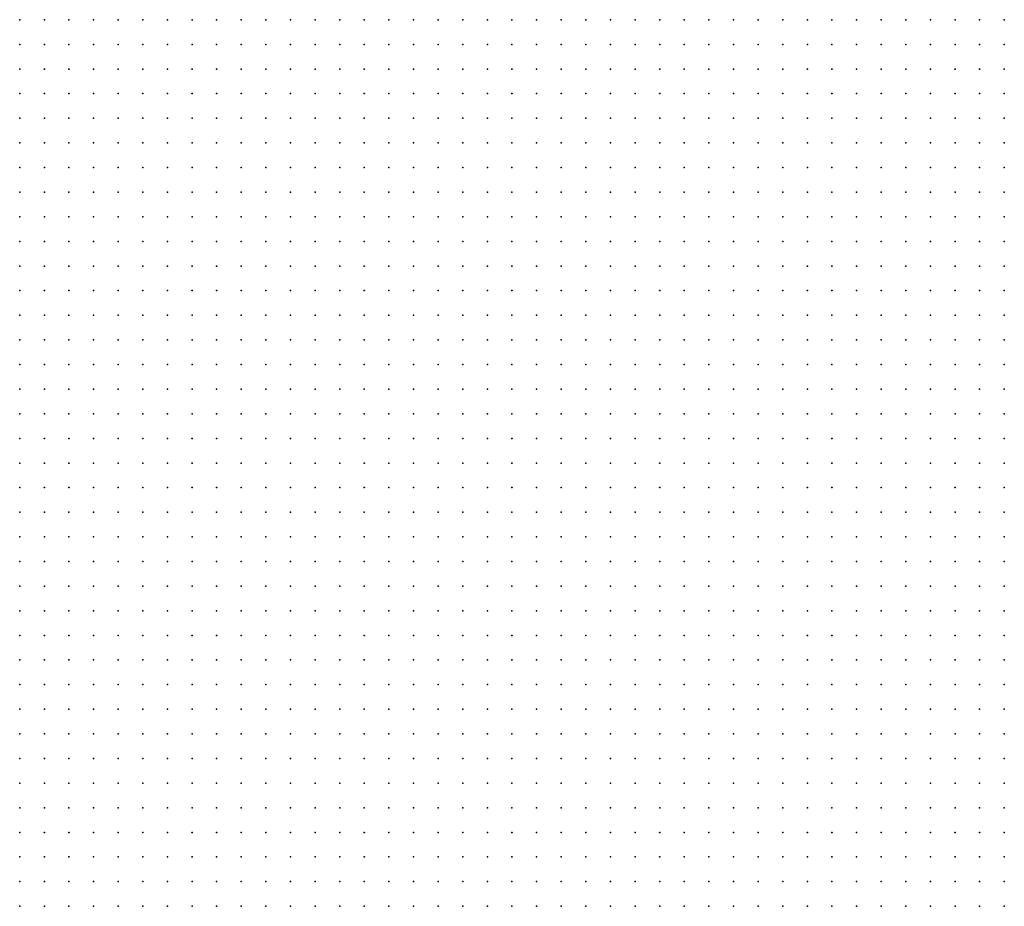
# Model space of a CAD drawing. Units: inches. Extents: x -1.33 to 1.33, y -1.17 to 1.17.
# Drawn here: x -0.83 to -0.75, y 0.65 to 0.72 of the extents above; entities that cross this region are included whole.
import ezdxf

# ---------------------------------------------------------------- set-up
doc = ezdxf.new("R2010")
doc.units = ezdxf.units.IN
doc.header["$MEASUREMENT"] = 0
doc.header["$PDMODE"] = 32
doc.header["$PDSIZE"] = 1e-05
for name, color, linetype in [('layer5', 5, 'Continuous'), ('layer6', 6, 'Continuous'), ('layer7', 7, 'Continuous'), ('layer8', 8, 'Continuous'), ('layer9', 9, 'Continuous')]:
    doc.layers.add(name, color=color, linetype=linetype)

msp = doc.modelspace()

# ---------------------------------------------------------------- linework, layer by layer
at = {"layer": 'layer5', "color": 5}
for p in [(-0.8321, 0.6584), (-0.8301, 0.6584), (-0.8321, 0.6564), (-0.8301, 0.6564), (-0.8281, 0.6564), (-0.8261, 0.6564), (-0.8241, 0.6564), (-0.8321, 0.6544), (-0.8301, 0.6544), (-0.8281, 0.6544), (-0.8261, 0.6544), (-0.8241, 0.6544), (-0.8221, 0.6544), (-0.8201, 0.6544), (-0.8321, 0.6524), (-0.8301, 0.6524), (-0.8281, 0.6524), (-0.8261, 0.6524), (-0.8241, 0.6524), (-0.8221, 0.6524), (-0.8201, 0.6524), (-0.8181, 0.6524), (-0.8161, 0.6524)]:
    msp.add_point(p, dxfattribs=at)
at = {"layer": 'layer6', "color": 6}
for p in [(-0.8321, 0.6964), (-0.8321, 0.6944), (-0.8301, 0.6944), (-0.8281, 0.6944), (-0.8321, 0.6924), (-0.8301, 0.6924), (-0.8281, 0.6924), (-0.8261, 0.6924), (-0.8321, 0.6904), (-0.8301, 0.6904), (-0.8281, 0.6904), (-0.8261, 0.6904), (-0.8241, 0.6904), (-0.8221, 0.6904), (-0.8321, 0.6884), (-0.8301, 0.6884), (-0.8281, 0.6884), (-0.8261, 0.6884), (-0.8241, 0.6884), (-0.8221, 0.6884), (-0.8201, 0.6884), (-0.8181, 0.6884), (-0.8321, 0.6864), (-0.8301, 0.6864), (-0.8281, 0.6864), (-0.8261, 0.6864), (-0.8241, 0.6864), (-0.8221, 0.6864), (-0.8201, 0.6864), (-0.8181, 0.6864), (-0.8161, 0.6864), (-0.8321, 0.6844), (-0.8301, 0.6844), (-0.8281, 0.6844), (-0.8261, 0.6844), (-0.8241, 0.6844), (-0.8221, 0.6844), (-0.8201, 0.6844), (-0.8181, 0.6844), (-0.8161, 0.6844), (-0.8141, 0.6844), (-0.8121, 0.6844), (-0.8321, 0.6824), (-0.8301, 0.6824), (-0.8281, 0.6824), (-0.8261, 0.6824), (-0.8241, 0.6824), (-0.8221, 0.6824), (-0.8201, 0.6824), (-0.8181, 0.6824), (-0.8161, 0.6824), (-0.8141, 0.6824), (-0.8121, 0.6824), (-0.8101, 0.6824), (-0.8321, 0.6804), (-0.8301, 0.6804), (-0.8281, 0.6804), (-0.8261, 0.6804), (-0.8241, 0.6804), (-0.8221, 0.6804), (-0.8201, 0.6804), (-0.8181, 0.6804), (-0.8161, 0.6804), (-0.8141, 0.6804), (-0.8121, 0.6804), (-0.8101, 0.6804), (-0.8081, 0.6804), (-0.8061, 0.6804), (-0.8321, 0.6784), (-0.8301, 0.6784), (-0.8281, 0.6784), (-0.8261, 0.6784), (-0.8241, 0.6784), (-0.8221, 0.6784), (-0.8201, 0.6784), (-0.8181, 0.6784), (-0.8161, 0.6784), (-0.8141, 0.6784), (-0.8121, 0.6784), (-0.8101, 0.6784), (-0.8081, 0.6784), (-0.8061, 0.6784), (-0.8041, 0.6784), (-0.8021, 0.6784), (-0.8321, 0.6764), (-0.8301, 0.6764), (-0.8281, 0.6764), (-0.8261, 0.6764), (-0.8241, 0.6764), (-0.8221, 0.6764), (-0.8201, 0.6764), (-0.8181, 0.6764), (-0.8161, 0.6764), (-0.8141, 0.6764), (-0.8121, 0.6764), (-0.8101, 0.6764), (-0.8081, 0.6764), (-0.8061, 0.6764), (-0.8041, 0.6764), (-0.8021, 0.6764), (-0.8001, 0.6764), (-0.8321, 0.6744), (-0.8301, 0.6744), (-0.8281, 0.6744), (-0.8261, 0.6744), (-0.8241, 0.6744), (-0.8221, 0.6744), (-0.8201, 0.6744), (-0.8181, 0.6744), (-0.8161, 0.6744), (-0.8141, 0.6744), (-0.8121, 0.6744), (-0.8101, 0.6744), (-0.8081, 0.6744), (-0.8061, 0.6744), (-0.8041, 0.6744), (-0.8021, 0.6744), (-0.8001, 0.6744), (-0.7981, 0.6744), (-0.7961, 0.6744), (-0.8321, 0.6724), (-0.8301, 0.6724), (-0.8281, 0.6724), (-0.8261, 0.6724), (-0.8241, 0.6724), (-0.8221, 0.6724), (-0.8201, 0.6724), (-0.8181, 0.6724), (-0.8161, 0.6724), (-0.8141, 0.6724), (-0.8121, 0.6724), (-0.8101, 0.6724), (-0.8081, 0.6724), (-0.8061, 0.6724), (-0.8041, 0.6724), (-0.8021, 0.6724), (-0.8001, 0.6724), (-0.7981, 0.6724), (-0.7961, 0.6724), (-0.7941, 0.6724), (-0.8321, 0.6704), (-0.8301, 0.6704), (-0.8281, 0.6704), (-0.8261, 0.6704), (-0.8241, 0.6704), (-0.8221, 0.6704), (-0.8201, 0.6704), (-0.8181, 0.6704), (-0.8161, 0.6704), (-0.8141, 0.6704), (-0.8121, 0.6704), (-0.8101, 0.6704), (-0.8081, 0.6704), (-0.8061, 0.6704), (-0.8041, 0.6704), (-0.8021, 0.6704), (-0.8001, 0.6704), (-0.7981, 0.6704), (-0.7961, 0.6704), (-0.7941, 0.6704), (-0.7921, 0.6704), (-0.7901, 0.6704), (-0.8321, 0.6684), (-0.8301, 0.6684), (-0.8281, 0.6684), (-0.8261, 0.6684), (-0.8241, 0.6684), (-0.8221, 0.6684), (-0.8201, 0.6684), (-0.8181, 0.6684), (-0.8161, 0.6684), (-0.8141, 0.6684), (-0.8121, 0.6684), (-0.8101, 0.6684), (-0.8081, 0.6684), (-0.8061, 0.6684), (-0.8041, 0.6684), (-0.8021, 0.6684), (-0.8001, 0.6684), (-0.7981, 0.6684), (-0.7961, 0.6684), (-0.7941, 0.6684), (-0.7921, 0.6684), (-0.7901, 0.6684), (-0.7881, 0.6684), (-0.8321, 0.6664), (-0.8301, 0.6664), (-0.8281, 0.6664), (-0.8261, 0.6664), (-0.8241, 0.6664), (-0.8221, 0.6664), (-0.8201, 0.6664), (-0.8181, 0.6664), (-0.8161, 0.6664), (-0.8141, 0.6664), (-0.8121, 0.6664), (-0.8101, 0.6664), (-0.8081, 0.6664), (-0.8061, 0.6664), (-0.8041, 0.6664), (-0.8021, 0.6664), (-0.8001, 0.6664), (-0.7981, 0.6664), (-0.7961, 0.6664), (-0.7941, 0.6664), (-0.7921, 0.6664), (-0.7901, 0.6664), (-0.7881, 0.6664), (-0.7861, 0.6664), (-0.8321, 0.6644), (-0.8301, 0.6644), (-0.8281, 0.6644), (-0.8261, 0.6644), (-0.8241, 0.6644), (-0.8221, 0.6644), (-0.8201, 0.6644), (-0.8181, 0.6644), (-0.8161, 0.6644), (-0.8141, 0.6644), (-0.8121, 0.6644), (-0.8101, 0.6644), (-0.8081, 0.6644), (-0.8061, 0.6644), (-0.8041, 0.6644), (-0.8021, 0.6644), (-0.8001, 0.6644), (-0.7981, 0.6644), (-0.7961, 0.6644), (-0.7941, 0.6644), (-0.7921, 0.6644), (-0.7901, 0.6644), (-0.7881, 0.6644), (-0.7861, 0.6644), (-0.7841, 0.6644), (-0.7821, 0.6644), (-0.8321, 0.6624), (-0.8301, 0.6624), (-0.8281, 0.6624), (-0.8261, 0.6624), (-0.8241, 0.6624), (-0.8221, 0.6624), (-0.8201, 0.6624), (-0.8181, 0.6624), (-0.8161, 0.6624), (-0.8141, 0.6624), (-0.8121, 0.6624), (-0.8101, 0.6624), (-0.8081, 0.6624), (-0.8061, 0.6624), (-0.8041, 0.6624), (-0.8021, 0.6624), (-0.8001, 0.6624), (-0.7981, 0.6624), (-0.7961, 0.6624), (-0.7941, 0.6624), (-0.7921, 0.6624), (-0.7901, 0.6624), (-0.7881, 0.6624), (-0.7861, 0.6624), (-0.7841, 0.6624), (-0.7821, 0.6624), (-0.7801, 0.6624), (-0.8321, 0.6604), (-0.8301, 0.6604), (-0.8281, 0.6604), (-0.8261, 0.6604), (-0.8241, 0.6604), (-0.8221, 0.6604), (-0.8201, 0.6604), (-0.8181, 0.6604), (-0.8161, 0.6604), (-0.8141, 0.6604), (-0.8121, 0.6604), (-0.8101, 0.6604), (-0.8081, 0.6604), (-0.8061, 0.6604), (-0.8041, 0.6604), (-0.8021, 0.6604), (-0.8001, 0.6604), (-0.7981, 0.6604), (-0.7961, 0.6604), (-0.7941, 0.6604), (-0.7921, 0.6604), (-0.7901, 0.6604), (-0.7881, 0.6604), (-0.7861, 0.6604), (-0.7841, 0.6604), (-0.7821, 0.6604), (-0.7801, 0.6604), (-0.7781, 0.6604), (-0.8281, 0.6584), (-0.8261, 0.6584), (-0.8241, 0.6584), (-0.8221, 0.6584), (-0.8201, 0.6584), (-0.8181, 0.6584), (-0.8161, 0.6584), (-0.8141, 0.6584), (-0.8121, 0.6584), (-0.8101, 0.6584), (-0.8081, 0.6584), (-0.8061, 0.6584), (-0.8041, 0.6584), (-0.8021, 0.6584), (-0.8001, 0.6584), (-0.7981, 0.6584), (-0.7961, 0.6584), (-0.7941, 0.6584), (-0.7921, 0.6584), (-0.7901, 0.6584), (-0.7881, 0.6584), (-0.7861, 0.6584), (-0.7841, 0.6584), (-0.7821, 0.6584), (-0.7801, 0.6584), (-0.7781, 0.6584), (-0.7761, 0.6584), (-0.7741, 0.6584), (-0.8221, 0.6564), (-0.8201, 0.6564), (-0.8181, 0.6564), (-0.8161, 0.6564), (-0.8141, 0.6564), (-0.8121, 0.6564), (-0.8101, 0.6564), (-0.8081, 0.6564), (-0.8061, 0.6564), (-0.8041, 0.6564), (-0.8021, 0.6564), (-0.8001, 0.6564), (-0.7981, 0.6564), (-0.7961, 0.6564), (-0.7941, 0.6564), (-0.7921, 0.6564), (-0.7901, 0.6564), (-0.7881, 0.6564), (-0.7861, 0.6564), (-0.7841, 0.6564), (-0.7821, 0.6564), (-0.7801, 0.6564), (-0.7781, 0.6564), (-0.7761, 0.6564), (-0.7741, 0.6564), (-0.7721, 0.6564), (-0.8181, 0.6544), (-0.8161, 0.6544), (-0.8141, 0.6544), (-0.8121, 0.6544), (-0.8101, 0.6544), (-0.8081, 0.6544), (-0.8061, 0.6544), (-0.8041, 0.6544), (-0.8021, 0.6544), (-0.8001, 0.6544), (-0.7981, 0.6544), (-0.7961, 0.6544), (-0.7941, 0.6544), (-0.7921, 0.6544), (-0.7901, 0.6544), (-0.7881, 0.6544), (-0.7861, 0.6544), (-0.7841, 0.6544), (-0.7821, 0.6544), (-0.7801, 0.6544), (-0.7781, 0.6544), (-0.7761, 0.6544), (-0.7741, 0.6544), (-0.7721, 0.6544), (-0.7701, 0.6544), (-0.8141, 0.6524), (-0.8121, 0.6524), (-0.8101, 0.6524), (-0.8081, 0.6524), (-0.8061, 0.6524), (-0.8041, 0.6524), (-0.8021, 0.6524), (-0.8001, 0.6524), (-0.7981, 0.6524), (-0.7961, 0.6524), (-0.7941, 0.6524), (-0.7921, 0.6524), (-0.7901, 0.6524), (-0.7881, 0.6524), (-0.7861, 0.6524), (-0.7841, 0.6524), (-0.7821, 0.6524), (-0.7801, 0.6524), (-0.7781, 0.6524), (-0.7761, 0.6524), (-0.7741, 0.6524), (-0.7721, 0.6524), (-0.7701, 0.6524), (-0.7681, 0.6524)]:
    msp.add_point(p, dxfattribs=at)
at = {"layer": 'layer7', "color": 7}
for p in [(-0.8321, 0.7244), (-0.8301, 0.7244), (-0.8281, 0.7244), (-0.8261, 0.7244), (-0.8241, 0.7244), (-0.8221, 0.7244), (-0.8201, 0.7244), (-0.8181, 0.7244), (-0.8161, 0.7244), (-0.8141, 0.7244), (-0.8121, 0.7244), (-0.8101, 0.7244), (-0.8081, 0.7244), (-0.8061, 0.7244), (-0.8041, 0.7244), (-0.8021, 0.7244), (-0.8321, 0.7224), (-0.8301, 0.7224), (-0.8281, 0.7224), (-0.8261, 0.7224), (-0.8241, 0.7224), (-0.8221, 0.7224), (-0.8201, 0.7224), (-0.8181, 0.7224), (-0.8161, 0.7224), (-0.8141, 0.7224), (-0.8121, 0.7224), (-0.8101, 0.7224), (-0.8081, 0.7224), (-0.8061, 0.7224), (-0.8041, 0.7224), (-0.8021, 0.7224), (-0.8001, 0.7224), (-0.7981, 0.7224), (-0.7961, 0.7224), (-0.8321, 0.7204), (-0.8301, 0.7204), (-0.8281, 0.7204), (-0.8261, 0.7204), (-0.8241, 0.7204), (-0.8221, 0.7204), (-0.8201, 0.7204), (-0.8181, 0.7204), (-0.8161, 0.7204), (-0.8141, 0.7204), (-0.8121, 0.7204), (-0.8101, 0.7204), (-0.8081, 0.7204), (-0.8061, 0.7204), (-0.8041, 0.7204), (-0.8021, 0.7204), (-0.8001, 0.7204), (-0.7981, 0.7204), (-0.7961, 0.7204), (-0.7941, 0.7204), (-0.7921, 0.7204), (-0.7901, 0.7204), (-0.8321, 0.7184), (-0.8301, 0.7184), (-0.8281, 0.7184), (-0.8261, 0.7184), (-0.8241, 0.7184), (-0.8221, 0.7184), (-0.8201, 0.7184), (-0.8181, 0.7184), (-0.8161, 0.7184), (-0.8141, 0.7184), (-0.8121, 0.7184), (-0.8101, 0.7184), (-0.8081, 0.7184), (-0.8061, 0.7184), (-0.8041, 0.7184), (-0.8021, 0.7184), (-0.8001, 0.7184), (-0.7981, 0.7184), (-0.7961, 0.7184), (-0.7941, 0.7184), (-0.7921, 0.7184), (-0.7901, 0.7184), (-0.7881, 0.7184), (-0.7861, 0.7184), (-0.8321, 0.7164), (-0.8301, 0.7164), (-0.8281, 0.7164), (-0.8261, 0.7164), (-0.8241, 0.7164), (-0.8221, 0.7164), (-0.8201, 0.7164), (-0.8181, 0.7164), (-0.8161, 0.7164), (-0.8141, 0.7164), (-0.8121, 0.7164), (-0.8101, 0.7164), (-0.8081, 0.7164), (-0.8061, 0.7164), (-0.8041, 0.7164), (-0.8021, 0.7164), (-0.8001, 0.7164), (-0.7981, 0.7164), (-0.7961, 0.7164), (-0.7941, 0.7164), (-0.7921, 0.7164), (-0.7901, 0.7164), (-0.7881, 0.7164), (-0.7861, 0.7164), (-0.7841, 0.7164), (-0.7821, 0.7164), (-0.8321, 0.7144), (-0.8301, 0.7144), (-0.8281, 0.7144), (-0.8261, 0.7144), (-0.8241, 0.7144), (-0.8221, 0.7144), (-0.8201, 0.7144), (-0.8181, 0.7144), (-0.8161, 0.7144), (-0.8141, 0.7144), (-0.8121, 0.7144), (-0.8101, 0.7144), (-0.8081, 0.7144), (-0.8061, 0.7144), (-0.8041, 0.7144), (-0.8021, 0.7144), (-0.8001, 0.7144), (-0.7981, 0.7144), (-0.7961, 0.7144), (-0.7941, 0.7144), (-0.7921, 0.7144), (-0.7901, 0.7144), (-0.7881, 0.7144), (-0.7861, 0.7144), (-0.7841, 0.7144), (-0.7821, 0.7144), (-0.7801, 0.7144), (-0.7781, 0.7144), (-0.8321, 0.7124), (-0.8301, 0.7124), (-0.8281, 0.7124), (-0.8261, 0.7124), (-0.8241, 0.7124), (-0.8221, 0.7124), (-0.8201, 0.7124), (-0.8181, 0.7124), (-0.8161, 0.7124), (-0.8141, 0.7124), (-0.8121, 0.7124), (-0.8101, 0.7124), (-0.8081, 0.7124), (-0.8061, 0.7124), (-0.8041, 0.7124), (-0.8021, 0.7124), (-0.8001, 0.7124), (-0.7981, 0.7124), (-0.7961, 0.7124), (-0.7941, 0.7124), (-0.7921, 0.7124), (-0.7901, 0.7124), (-0.7881, 0.7124), (-0.7861, 0.7124), (-0.7841, 0.7124), (-0.7821, 0.7124), (-0.7801, 0.7124), (-0.7781, 0.7124), (-0.7761, 0.7124), (-0.7741, 0.7124), (-0.8321, 0.7104), (-0.8301, 0.7104), (-0.8281, 0.7104), (-0.8261, 0.7104), (-0.8241, 0.7104), (-0.8221, 0.7104), (-0.8201, 0.7104), (-0.8181, 0.7104), (-0.8161, 0.7104), (-0.8141, 0.7104), (-0.8121, 0.7104), (-0.8101, 0.7104), (-0.8081, 0.7104), (-0.8061, 0.7104), (-0.8041, 0.7104), (-0.8021, 0.7104), (-0.8001, 0.7104), (-0.7981, 0.7104), (-0.7961, 0.7104), (-0.7941, 0.7104), (-0.7921, 0.7104), (-0.7901, 0.7104), (-0.7881, 0.7104), (-0.7861, 0.7104), (-0.7841, 0.7104), (-0.7821, 0.7104), (-0.7801, 0.7104), (-0.7781, 0.7104), (-0.7761, 0.7104), (-0.7741, 0.7104), (-0.7721, 0.7104), (-0.7701, 0.7104), (-0.8321, 0.7084), (-0.8301, 0.7084), (-0.8281, 0.7084), (-0.8261, 0.7084), (-0.8241, 0.7084), (-0.8221, 0.7084), (-0.8201, 0.7084), (-0.8181, 0.7084), (-0.8161, 0.7084), (-0.8141, 0.7084), (-0.8121, 0.7084), (-0.8101, 0.7084), (-0.8081, 0.7084), (-0.8061, 0.7084), (-0.8041, 0.7084), (-0.8021, 0.7084), (-0.8001, 0.7084), (-0.7981, 0.7084), (-0.7961, 0.7084), (-0.7941, 0.7084), (-0.7921, 0.7084), (-0.7901, 0.7084), (-0.7881, 0.7084), (-0.7861, 0.7084), (-0.7841, 0.7084), (-0.7821, 0.7084), (-0.7801, 0.7084), (-0.7781, 0.7084), (-0.7761, 0.7084), (-0.7741, 0.7084), (-0.7721, 0.7084), (-0.7701, 0.7084), (-0.7681, 0.7084), (-0.8321, 0.7064), (-0.8301, 0.7064), (-0.8281, 0.7064), (-0.8261, 0.7064), (-0.8241, 0.7064), (-0.8221, 0.7064), (-0.8201, 0.7064), (-0.8181, 0.7064), (-0.8161, 0.7064), (-0.8141, 0.7064), (-0.8121, 0.7064), (-0.8101, 0.7064), (-0.8081, 0.7064), (-0.8061, 0.7064), (-0.8041, 0.7064), (-0.8021, 0.7064), (-0.8001, 0.7064), (-0.7981, 0.7064), (-0.7961, 0.7064), (-0.7941, 0.7064), (-0.7921, 0.7064), (-0.7901, 0.7064), (-0.7881, 0.7064), (-0.7861, 0.7064), (-0.7841, 0.7064), (-0.7821, 0.7064), (-0.7801, 0.7064), (-0.7781, 0.7064), (-0.7761, 0.7064), (-0.7741, 0.7064), (-0.7721, 0.7064), (-0.7701, 0.7064), (-0.7681, 0.7064), (-0.7661, 0.7064), (-0.8321, 0.7044), (-0.8301, 0.7044), (-0.8281, 0.7044), (-0.8261, 0.7044), (-0.8241, 0.7044), (-0.8221, 0.7044), (-0.8201, 0.7044), (-0.8181, 0.7044), (-0.8161, 0.7044), (-0.8141, 0.7044), (-0.8121, 0.7044), (-0.8101, 0.7044), (-0.8081, 0.7044), (-0.8061, 0.7044), (-0.8041, 0.7044), (-0.8021, 0.7044), (-0.8001, 0.7044), (-0.7981, 0.7044), (-0.7961, 0.7044), (-0.7941, 0.7044), (-0.7921, 0.7044), (-0.7901, 0.7044), (-0.7881, 0.7044), (-0.7861, 0.7044), (-0.7841, 0.7044), (-0.7821, 0.7044), (-0.7801, 0.7044), (-0.7781, 0.7044), (-0.7761, 0.7044), (-0.7741, 0.7044), (-0.7721, 0.7044), (-0.7701, 0.7044), (-0.7681, 0.7044), (-0.7661, 0.7044), (-0.7641, 0.7044), (-0.7621, 0.7044), (-0.8321, 0.7024), (-0.8301, 0.7024), (-0.8281, 0.7024), (-0.8261, 0.7024), (-0.8241, 0.7024), (-0.8221, 0.7024), (-0.8201, 0.7024), (-0.8181, 0.7024), (-0.8161, 0.7024), (-0.8141, 0.7024), (-0.8121, 0.7024), (-0.8101, 0.7024), (-0.8081, 0.7024), (-0.8061, 0.7024), (-0.8041, 0.7024), (-0.8021, 0.7024), (-0.8001, 0.7024), (-0.7981, 0.7024), (-0.7961, 0.7024), (-0.7941, 0.7024), (-0.7921, 0.7024), (-0.7901, 0.7024), (-0.7881, 0.7024), (-0.7861, 0.7024), (-0.7841, 0.7024), (-0.7821, 0.7024), (-0.7801, 0.7024), (-0.7781, 0.7024), (-0.7761, 0.7024), (-0.7741, 0.7024), (-0.7721, 0.7024), (-0.7701, 0.7024), (-0.7681, 0.7024), (-0.7661, 0.7024), (-0.7641, 0.7024), (-0.7621, 0.7024), (-0.7601, 0.7024), (-0.8321, 0.7004), (-0.8301, 0.7004), (-0.8281, 0.7004), (-0.8261, 0.7004), (-0.8241, 0.7004), (-0.8221, 0.7004), (-0.8201, 0.7004), (-0.8181, 0.7004), (-0.8161, 0.7004), (-0.8141, 0.7004), (-0.8121, 0.7004), (-0.8101, 0.7004), (-0.8081, 0.7004), (-0.8061, 0.7004), (-0.8041, 0.7004), (-0.8021, 0.7004), (-0.8001, 0.7004), (-0.7981, 0.7004), (-0.7961, 0.7004), (-0.7941, 0.7004), (-0.7921, 0.7004), (-0.7901, 0.7004), (-0.7881, 0.7004), (-0.7861, 0.7004), (-0.7841, 0.7004), (-0.7821, 0.7004), (-0.7801, 0.7004), (-0.7781, 0.7004), (-0.7761, 0.7004), (-0.7741, 0.7004), (-0.7721, 0.7004), (-0.7701, 0.7004), (-0.7681, 0.7004), (-0.7661, 0.7004), (-0.7641, 0.7004), (-0.7621, 0.7004), (-0.7601, 0.7004), (-0.7581, 0.7004), (-0.8321, 0.6984), (-0.8301, 0.6984), (-0.8281, 0.6984), (-0.8261, 0.6984), (-0.8241, 0.6984), (-0.8221, 0.6984), (-0.8201, 0.6984), (-0.8181, 0.6984), (-0.8161, 0.6984), (-0.8141, 0.6984), (-0.8121, 0.6984), (-0.8101, 0.6984), (-0.8081, 0.6984), (-0.8061, 0.6984), (-0.8041, 0.6984), (-0.8021, 0.6984), (-0.8001, 0.6984), (-0.7981, 0.6984), (-0.7961, 0.6984), (-0.7941, 0.6984), (-0.7921, 0.6984), (-0.7901, 0.6984), (-0.7881, 0.6984), (-0.7861, 0.6984), (-0.7841, 0.6984), (-0.7821, 0.6984), (-0.7801, 0.6984), (-0.7781, 0.6984), (-0.7761, 0.6984), (-0.7741, 0.6984), (-0.7721, 0.6984), (-0.7701, 0.6984), (-0.7681, 0.6984), (-0.7661, 0.6984), (-0.7641, 0.6984), (-0.7621, 0.6984), (-0.7601, 0.6984), (-0.7581, 0.6984), (-0.7561, 0.6984), (-0.8301, 0.6964), (-0.8281, 0.6964), (-0.8261, 0.6964), (-0.8241, 0.6964), (-0.8221, 0.6964), (-0.8201, 0.6964), (-0.8181, 0.6964), (-0.8161, 0.6964), (-0.8141, 0.6964), (-0.8121, 0.6964), (-0.8101, 0.6964), (-0.8081, 0.6964), (-0.8061, 0.6964), (-0.8041, 0.6964), (-0.8021, 0.6964), (-0.8001, 0.6964), (-0.7981, 0.6964), (-0.7961, 0.6964), (-0.7941, 0.6964), (-0.7921, 0.6964), (-0.7901, 0.6964), (-0.7881, 0.6964), (-0.7861, 0.6964), (-0.7841, 0.6964), (-0.7821, 0.6964), (-0.7801, 0.6964), (-0.7781, 0.6964), (-0.7761, 0.6964), (-0.7741, 0.6964), (-0.7721, 0.6964), (-0.7701, 0.6964), (-0.7681, 0.6964), (-0.7661, 0.6964), (-0.7641, 0.6964), (-0.7621, 0.6964), (-0.7601, 0.6964), (-0.7581, 0.6964), (-0.7561, 0.6964), (-0.7541, 0.6964), (-0.8261, 0.6944), (-0.8241, 0.6944), (-0.8221, 0.6944), (-0.8201, 0.6944), (-0.8181, 0.6944), (-0.8161, 0.6944), (-0.8141, 0.6944), (-0.8121, 0.6944), (-0.8101, 0.6944), (-0.8081, 0.6944), (-0.8061, 0.6944), (-0.8041, 0.6944), (-0.8021, 0.6944), (-0.8001, 0.6944), (-0.7981, 0.6944), (-0.7961, 0.6944), (-0.7941, 0.6944), (-0.7921, 0.6944), (-0.7901, 0.6944), (-0.7881, 0.6944), (-0.7861, 0.6944), (-0.7841, 0.6944), (-0.7821, 0.6944), (-0.7801, 0.6944), (-0.7781, 0.6944), (-0.7761, 0.6944), (-0.7741, 0.6944), (-0.7721, 0.6944), (-0.7701, 0.6944), (-0.7681, 0.6944), (-0.7661, 0.6944), (-0.7641, 0.6944), (-0.7621, 0.6944), (-0.7601, 0.6944), (-0.7581, 0.6944), (-0.7561, 0.6944), (-0.7541, 0.6944), (-0.7521, 0.6944), (-0.8241, 0.6924), (-0.8221, 0.6924), (-0.8201, 0.6924), (-0.8181, 0.6924), (-0.8161, 0.6924), (-0.8141, 0.6924), (-0.8121, 0.6924), (-0.8101, 0.6924), (-0.8081, 0.6924), (-0.8061, 0.6924), (-0.8041, 0.6924), (-0.8021, 0.6924), (-0.8001, 0.6924), (-0.7981, 0.6924), (-0.7961, 0.6924), (-0.7941, 0.6924), (-0.7921, 0.6924), (-0.7901, 0.6924), (-0.7881, 0.6924), (-0.7861, 0.6924), (-0.7841, 0.6924), (-0.7821, 0.6924), (-0.7801, 0.6924), (-0.7781, 0.6924), (-0.7761, 0.6924), (-0.7741, 0.6924), (-0.7721, 0.6924), (-0.7701, 0.6924), (-0.7681, 0.6924), (-0.7661, 0.6924), (-0.7641, 0.6924), (-0.7621, 0.6924), (-0.7601, 0.6924), (-0.7581, 0.6924), (-0.7561, 0.6924), (-0.7541, 0.6924), (-0.7521, 0.6924), (-0.8201, 0.6904), (-0.8181, 0.6904), (-0.8161, 0.6904), (-0.8141, 0.6904), (-0.8121, 0.6904), (-0.8101, 0.6904), (-0.8081, 0.6904), (-0.8061, 0.6904), (-0.8041, 0.6904), (-0.8021, 0.6904), (-0.8001, 0.6904), (-0.7981, 0.6904), (-0.7961, 0.6904), (-0.7941, 0.6904), (-0.7921, 0.6904), (-0.7901, 0.6904), (-0.7881, 0.6904), (-0.7861, 0.6904), (-0.7841, 0.6904), (-0.7821, 0.6904), (-0.7801, 0.6904), (-0.7781, 0.6904), (-0.7761, 0.6904), (-0.7741, 0.6904), (-0.7721, 0.6904), (-0.7701, 0.6904), (-0.7681, 0.6904), (-0.7661, 0.6904), (-0.7641, 0.6904), (-0.7621, 0.6904), (-0.7601, 0.6904), (-0.7581, 0.6904), (-0.7561, 0.6904), (-0.7541, 0.6904), (-0.7521, 0.6904), (-0.8161, 0.6884), (-0.8141, 0.6884), (-0.8121, 0.6884), (-0.8101, 0.6884), (-0.8081, 0.6884), (-0.8061, 0.6884), (-0.8041, 0.6884), (-0.8021, 0.6884), (-0.8001, 0.6884), (-0.7981, 0.6884), (-0.7961, 0.6884), (-0.7941, 0.6884), (-0.7921, 0.6884), (-0.7901, 0.6884), (-0.7881, 0.6884), (-0.7861, 0.6884), (-0.7841, 0.6884), (-0.7821, 0.6884), (-0.7801, 0.6884), (-0.7781, 0.6884), (-0.7761, 0.6884), (-0.7741, 0.6884), (-0.7721, 0.6884), (-0.7701, 0.6884), (-0.7681, 0.6884), (-0.7661, 0.6884), (-0.7641, 0.6884), (-0.7621, 0.6884), (-0.7601, 0.6884), (-0.7581, 0.6884), (-0.7561, 0.6884), (-0.7541, 0.6884), (-0.7521, 0.6884), (-0.8141, 0.6864), (-0.8121, 0.6864), (-0.8101, 0.6864), (-0.8081, 0.6864), (-0.8061, 0.6864), (-0.8041, 0.6864), (-0.8021, 0.6864), (-0.8001, 0.6864), (-0.7981, 0.6864), (-0.7961, 0.6864), (-0.7941, 0.6864), (-0.7921, 0.6864), (-0.7901, 0.6864), (-0.7881, 0.6864), (-0.7861, 0.6864), (-0.7841, 0.6864), (-0.7821, 0.6864), (-0.7801, 0.6864), (-0.7781, 0.6864), (-0.7761, 0.6864), (-0.7741, 0.6864), (-0.7721, 0.6864), (-0.7701, 0.6864), (-0.7681, 0.6864), (-0.7661, 0.6864), (-0.7641, 0.6864), (-0.7621, 0.6864), (-0.7601, 0.6864), (-0.7581, 0.6864), (-0.7561, 0.6864), (-0.7541, 0.6864), (-0.7521, 0.6864), (-0.8101, 0.6844), (-0.8081, 0.6844), (-0.8061, 0.6844), (-0.8041, 0.6844), (-0.8021, 0.6844), (-0.8001, 0.6844), (-0.7981, 0.6844), (-0.7961, 0.6844), (-0.7941, 0.6844), (-0.7921, 0.6844), (-0.7901, 0.6844), (-0.7881, 0.6844), (-0.7861, 0.6844), (-0.7841, 0.6844), (-0.7821, 0.6844), (-0.7801, 0.6844), (-0.7781, 0.6844), (-0.7761, 0.6844), (-0.7741, 0.6844), (-0.7721, 0.6844), (-0.7701, 0.6844), (-0.7681, 0.6844), (-0.7661, 0.6844), (-0.7641, 0.6844), (-0.7621, 0.6844), (-0.7601, 0.6844), (-0.7581, 0.6844), (-0.7561, 0.6844), (-0.7541, 0.6844), (-0.7521, 0.6844), (-0.8081, 0.6824), (-0.8061, 0.6824), (-0.8041, 0.6824), (-0.8021, 0.6824), (-0.8001, 0.6824), (-0.7981, 0.6824), (-0.7961, 0.6824), (-0.7941, 0.6824), (-0.7921, 0.6824), (-0.7901, 0.6824), (-0.7881, 0.6824), (-0.7861, 0.6824), (-0.7841, 0.6824), (-0.7821, 0.6824), (-0.7801, 0.6824), (-0.7781, 0.6824), (-0.7761, 0.6824), (-0.7741, 0.6824), (-0.7721, 0.6824), (-0.7701, 0.6824), (-0.7681, 0.6824), (-0.7661, 0.6824), (-0.7641, 0.6824), (-0.7621, 0.6824), (-0.7601, 0.6824), (-0.7581, 0.6824), (-0.7561, 0.6824), (-0.7541, 0.6824), (-0.7521, 0.6824), (-0.8041, 0.6804), (-0.8021, 0.6804), (-0.8001, 0.6804), (-0.7981, 0.6804), (-0.7961, 0.6804), (-0.7941, 0.6804), (-0.7921, 0.6804), (-0.7901, 0.6804), (-0.7881, 0.6804), (-0.7861, 0.6804), (-0.7841, 0.6804), (-0.7821, 0.6804), (-0.7801, 0.6804), (-0.7781, 0.6804), (-0.7761, 0.6804), (-0.7741, 0.6804), (-0.7721, 0.6804), (-0.7701, 0.6804), (-0.7681, 0.6804), (-0.7661, 0.6804), (-0.7641, 0.6804), (-0.7621, 0.6804), (-0.7601, 0.6804), (-0.7581, 0.6804), (-0.7561, 0.6804), (-0.7541, 0.6804), (-0.7521, 0.6804), (-0.8001, 0.6784), (-0.7981, 0.6784), (-0.7961, 0.6784), (-0.7941, 0.6784), (-0.7921, 0.6784), (-0.7901, 0.6784), (-0.7881, 0.6784), (-0.7861, 0.6784), (-0.7841, 0.6784), (-0.7821, 0.6784), (-0.7801, 0.6784), (-0.7781, 0.6784), (-0.7761, 0.6784), (-0.7741, 0.6784), (-0.7721, 0.6784), (-0.7701, 0.6784), (-0.7681, 0.6784), (-0.7661, 0.6784), (-0.7641, 0.6784), (-0.7621, 0.6784), (-0.7601, 0.6784), (-0.7581, 0.6784), (-0.7561, 0.6784), (-0.7541, 0.6784), (-0.7521, 0.6784), (-0.7981, 0.6764), (-0.7961, 0.6764), (-0.7941, 0.6764), (-0.7921, 0.6764), (-0.7901, 0.6764), (-0.7881, 0.6764), (-0.7861, 0.6764), (-0.7841, 0.6764), (-0.7821, 0.6764), (-0.7801, 0.6764), (-0.7781, 0.6764), (-0.7761, 0.6764), (-0.7741, 0.6764), (-0.7721, 0.6764), (-0.7701, 0.6764), (-0.7681, 0.6764), (-0.7661, 0.6764), (-0.7641, 0.6764), (-0.7621, 0.6764), (-0.7601, 0.6764), (-0.7581, 0.6764), (-0.7561, 0.6764), (-0.7541, 0.6764), (-0.7521, 0.6764), (-0.7941, 0.6744), (-0.7921, 0.6744), (-0.7901, 0.6744), (-0.7881, 0.6744), (-0.7861, 0.6744), (-0.7841, 0.6744), (-0.7821, 0.6744), (-0.7801, 0.6744), (-0.7781, 0.6744), (-0.7761, 0.6744), (-0.7741, 0.6744), (-0.7721, 0.6744), (-0.7701, 0.6744), (-0.7681, 0.6744), (-0.7661, 0.6744), (-0.7641, 0.6744), (-0.7621, 0.6744), (-0.7601, 0.6744), (-0.7581, 0.6744), (-0.7561, 0.6744), (-0.7541, 0.6744), (-0.7521, 0.6744), (-0.7921, 0.6724), (-0.7901, 0.6724), (-0.7881, 0.6724), (-0.7861, 0.6724), (-0.7841, 0.6724), (-0.7821, 0.6724), (-0.7801, 0.6724), (-0.7781, 0.6724), (-0.7761, 0.6724), (-0.7741, 0.6724), (-0.7721, 0.6724), (-0.7701, 0.6724), (-0.7681, 0.6724), (-0.7661, 0.6724), (-0.7641, 0.6724), (-0.7621, 0.6724), (-0.7601, 0.6724), (-0.7581, 0.6724), (-0.7561, 0.6724), (-0.7541, 0.6724), (-0.7521, 0.6724), (-0.7881, 0.6704), (-0.7861, 0.6704), (-0.7841, 0.6704), (-0.7821, 0.6704), (-0.7801, 0.6704), (-0.7781, 0.6704), (-0.7761, 0.6704), (-0.7741, 0.6704), (-0.7721, 0.6704), (-0.7701, 0.6704), (-0.7681, 0.6704), (-0.7661, 0.6704), (-0.7641, 0.6704), (-0.7621, 0.6704), (-0.7601, 0.6704), (-0.7581, 0.6704), (-0.7561, 0.6704), (-0.7541, 0.6704), (-0.7521, 0.6704), (-0.7861, 0.6684), (-0.7841, 0.6684), (-0.7821, 0.6684), (-0.7801, 0.6684), (-0.7781, 0.6684), (-0.7761, 0.6684), (-0.7741, 0.6684), (-0.7721, 0.6684), (-0.7701, 0.6684), (-0.7681, 0.6684), (-0.7661, 0.6684), (-0.7641, 0.6684), (-0.7621, 0.6684), (-0.7601, 0.6684), (-0.7581, 0.6684), (-0.7561, 0.6684), (-0.7541, 0.6684), (-0.7521, 0.6684), (-0.7841, 0.6664), (-0.7821, 0.6664), (-0.7801, 0.6664), (-0.7781, 0.6664), (-0.7761, 0.6664), (-0.7741, 0.6664), (-0.7721, 0.6664), (-0.7701, 0.6664), (-0.7681, 0.6664), (-0.7661, 0.6664), (-0.7641, 0.6664), (-0.7621, 0.6664), (-0.7601, 0.6664), (-0.7581, 0.6664), (-0.7561, 0.6664), (-0.7541, 0.6664), (-0.7521, 0.6664), (-0.7801, 0.6644), (-0.7781, 0.6644), (-0.7761, 0.6644), (-0.7741, 0.6644), (-0.7721, 0.6644), (-0.7701, 0.6644), (-0.7681, 0.6644), (-0.7661, 0.6644), (-0.7641, 0.6644), (-0.7621, 0.6644), (-0.7601, 0.6644), (-0.7581, 0.6644), (-0.7561, 0.6644), (-0.7541, 0.6644), (-0.7521, 0.6644), (-0.7781, 0.6624), (-0.7761, 0.6624), (-0.7741, 0.6624), (-0.7721, 0.6624), (-0.7701, 0.6624), (-0.7681, 0.6624), (-0.7661, 0.6624), (-0.7641, 0.6624), (-0.7621, 0.6624), (-0.7601, 0.6624), (-0.7581, 0.6624), (-0.7561, 0.6624), (-0.7541, 0.6624), (-0.7521, 0.6624), (-0.7761, 0.6604), (-0.7741, 0.6604), (-0.7721, 0.6604), (-0.7701, 0.6604), (-0.7681, 0.6604), (-0.7661, 0.6604), (-0.7641, 0.6604), (-0.7621, 0.6604), (-0.7601, 0.6604), (-0.7581, 0.6604), (-0.7561, 0.6604), (-0.7541, 0.6604), (-0.7521, 0.6604), (-0.7721, 0.6584), (-0.7701, 0.6584), (-0.7681, 0.6584), (-0.7661, 0.6584), (-0.7641, 0.6584), (-0.7621, 0.6584), (-0.7601, 0.6584), (-0.7581, 0.6584), (-0.7561, 0.6584), (-0.7541, 0.6584), (-0.7521, 0.6584), (-0.7701, 0.6564), (-0.7681, 0.6564), (-0.7661, 0.6564), (-0.7641, 0.6564), (-0.7621, 0.6564), (-0.7601, 0.6564), (-0.7581, 0.6564), (-0.7561, 0.6564), (-0.7541, 0.6564), (-0.7521, 0.6564), (-0.7681, 0.6544), (-0.7661, 0.6544), (-0.7641, 0.6544), (-0.7621, 0.6544), (-0.7601, 0.6544), (-0.7581, 0.6544), (-0.7561, 0.6544), (-0.7541, 0.6544), (-0.7521, 0.6544), (-0.7661, 0.6524), (-0.7641, 0.6524), (-0.7621, 0.6524), (-0.7601, 0.6524), (-0.7581, 0.6524), (-0.7561, 0.6524), (-0.7541, 0.6524), (-0.7521, 0.6524)]:
    msp.add_point(p, dxfattribs=at)
at = {"layer": 'layer8', "color": 8}
for p in [(-0.8001, 0.7244), (-0.7981, 0.7244), (-0.7961, 0.7244), (-0.7941, 0.7244), (-0.7921, 0.7244), (-0.7901, 0.7244), (-0.7881, 0.7244), (-0.7861, 0.7244), (-0.7841, 0.7244), (-0.7821, 0.7244), (-0.7801, 0.7244), (-0.7781, 0.7244), (-0.7761, 0.7244), (-0.7741, 0.7244), (-0.7721, 0.7244), (-0.7701, 0.7244), (-0.7681, 0.7244), (-0.7661, 0.7244), (-0.7641, 0.7244), (-0.7621, 0.7244), (-0.7941, 0.7224), (-0.7921, 0.7224), (-0.7901, 0.7224), (-0.7881, 0.7224), (-0.7861, 0.7224), (-0.7841, 0.7224), (-0.7821, 0.7224), (-0.7801, 0.7224), (-0.7781, 0.7224), (-0.7761, 0.7224), (-0.7741, 0.7224), (-0.7721, 0.7224), (-0.7701, 0.7224), (-0.7681, 0.7224), (-0.7661, 0.7224), (-0.7641, 0.7224), (-0.7621, 0.7224), (-0.7601, 0.7224), (-0.7881, 0.7204), (-0.7861, 0.7204), (-0.7841, 0.7204), (-0.7821, 0.7204), (-0.7801, 0.7204), (-0.7781, 0.7204), (-0.7761, 0.7204), (-0.7741, 0.7204), (-0.7721, 0.7204), (-0.7701, 0.7204), (-0.7681, 0.7204), (-0.7661, 0.7204), (-0.7641, 0.7204), (-0.7621, 0.7204), (-0.7601, 0.7204), (-0.7581, 0.7204), (-0.7841, 0.7184), (-0.7821, 0.7184), (-0.7801, 0.7184), (-0.7781, 0.7184), (-0.7761, 0.7184), (-0.7741, 0.7184), (-0.7721, 0.7184), (-0.7701, 0.7184), (-0.7681, 0.7184), (-0.7661, 0.7184), (-0.7641, 0.7184), (-0.7621, 0.7184), (-0.7601, 0.7184), (-0.7581, 0.7184), (-0.7561, 0.7184), (-0.7801, 0.7164), (-0.7781, 0.7164), (-0.7761, 0.7164), (-0.7741, 0.7164), (-0.7721, 0.7164), (-0.7701, 0.7164), (-0.7681, 0.7164), (-0.7661, 0.7164), (-0.7641, 0.7164), (-0.7621, 0.7164), (-0.7601, 0.7164), (-0.7581, 0.7164), (-0.7561, 0.7164), (-0.7761, 0.7144), (-0.7741, 0.7144), (-0.7721, 0.7144), (-0.7701, 0.7144), (-0.7681, 0.7144), (-0.7661, 0.7144), (-0.7641, 0.7144), (-0.7621, 0.7144), (-0.7601, 0.7144), (-0.7581, 0.7144), (-0.7561, 0.7144), (-0.7541, 0.7144), (-0.7721, 0.7124), (-0.7701, 0.7124), (-0.7681, 0.7124), (-0.7661, 0.7124), (-0.7641, 0.7124), (-0.7621, 0.7124), (-0.7601, 0.7124), (-0.7581, 0.7124), (-0.7561, 0.7124), (-0.7541, 0.7124), (-0.7521, 0.7124), (-0.7681, 0.7104), (-0.7661, 0.7104), (-0.7641, 0.7104), (-0.7621, 0.7104), (-0.7601, 0.7104), (-0.7581, 0.7104), (-0.7561, 0.7104), (-0.7541, 0.7104), (-0.7521, 0.7104), (-0.7661, 0.7084), (-0.7641, 0.7084), (-0.7621, 0.7084), (-0.7601, 0.7084), (-0.7581, 0.7084), (-0.7561, 0.7084), (-0.7541, 0.7084), (-0.7521, 0.7084), (-0.7641, 0.7064), (-0.7621, 0.7064), (-0.7601, 0.7064), (-0.7581, 0.7064), (-0.7561, 0.7064), (-0.7541, 0.7064), (-0.7521, 0.7064), (-0.7601, 0.7044), (-0.7581, 0.7044), (-0.7561, 0.7044), (-0.7541, 0.7044), (-0.7521, 0.7044), (-0.7581, 0.7024), (-0.7561, 0.7024), (-0.7541, 0.7024), (-0.7521, 0.7024), (-0.7561, 0.7004), (-0.7541, 0.7004), (-0.7521, 0.7004), (-0.7541, 0.6984), (-0.7521, 0.6984), (-0.7521, 0.6964)]:
    msp.add_point(p, dxfattribs=at)
at = {"layer": 'layer9', "color": 9}
for p in [(-0.7601, 0.7244), (-0.7581, 0.7244), (-0.7561, 0.7244), (-0.7541, 0.7244), (-0.7521, 0.7244), (-0.7581, 0.7224), (-0.7561, 0.7224), (-0.7541, 0.7224), (-0.7521, 0.7224), (-0.7561, 0.7204), (-0.7541, 0.7204), (-0.7521, 0.7204), (-0.7541, 0.7184), (-0.7521, 0.7184), (-0.7541, 0.7164), (-0.7521, 0.7164), (-0.7521, 0.7144)]:
    msp.add_point(p, dxfattribs=at)

doc.saveas('drawing.dxf')
